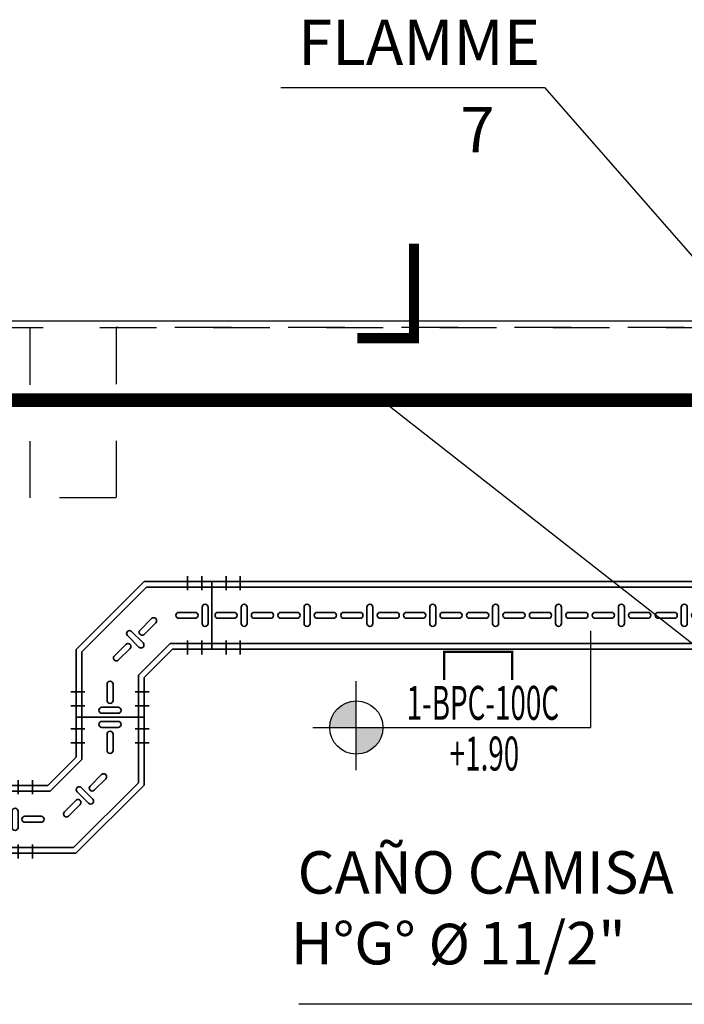
# Model space of a CAD drawing. Units: millimetres. Extents: x 525 to 626, y 1109 to 1206.
# Drawn here: x 551 to 552, y 1163 to 1165 of the extents above; entities that cross this region are included whole.
import ezdxf
from ezdxf.enums import TextEntityAlignment as Align

# ---------------------------------------------------------------- set-up
doc = ezdxf.new("R2010")
doc.units = ezdxf.units.MM
doc.header["$LTSCALE"] = 0.01
for name, pattern in [('CONTINU', [0]), ('DASHDOT2', [12.7, 6.35, -3.175, 0, -3.175]), ('HIDDEN', [9.524999999999999, 6.35, -3.175])]:
    doc.linetypes.add(name, pattern=pattern)
for name, color, linetype in [('ARQ-CALD-NIVEL-PLANTA', 8, 'Continuous'), ('IE-CANALIZ-TQA-CALD-FUT', 90, 'Continuous'), ('IE-CANALIZ-TQA-ETEXT.CALD-FUT', 7, 'Continuous'), ('MC-CALD-PTA-EXIST', 7, 'Continuous')]:
    doc.layers.add(name, color=color, linetype=linetype)
for name, color, linetype, lineweight in [('IE-BPC-CP-100-PLANTA-EXIST', 8, 'CONTINU', 35), ('IE-BPC-TR-100-PLANTA-EXIST', 8, 'CONTINU', 35), ('IE-SIMBOL', 10, 'Continuous', 25)]:
    doc.layers.add(name, color=color, linetype=linetype, lineweight=lineweight)
doc.styles.add('ARIAL', font='ARIAL.TTF')
doc.styles.add('ROMANS', font='romans.shx', dxfattribs={"height": 0.25})

# ---------------------------------------------------------------- blocks, each defined once
blk = doc.blocks.new('A$C5E8A7CCA')
at = {"layer": 'MC-CALD-PTA-EXIST', "color": 10, "linetype": 'DASHDOT2'}
blk.add_line((0, 0.05750733866578739), (0, -0.2796411076260665), dxfattribs=at)
at = {"layer": 'MC-CALD-PTA-EXIST', "const_width": 0.01818439665657934}
blk.add_lwpolyline([(-0.6000000000003638, -0.1608751173662313), (-0.6000000000003638, -0.1608751173662313), (-0.5000000000004547, -0.1608751173662313), (-0.5, -1.609106010828929e-12), (0.5, -2.098833927169274e-13), (0.5000000000004547, -0.1608751173662313), (0.6000000000003638, -0.1608751173662313), (0.6000000000003638, -0.1608751173662313)], dxfattribs=at)
blk = doc.blocks.new('A$C17B75620')
at = {"layer": 'IE-BPC-CP-100-PLANTA-EXIST', "color": 1, "linetype": 'DASHDOT2'}
for p, q in [((0.1969757756876334, 0.2495123888500075), (0.1969757756876334, 0.2245123888503713)), ((0.2219757756872696, 0.2495123888500075), (0.2219757756872696, 0.2245123888503713)), ((0.1969757756876334, 0.1109825118962817), (0.1969757756876334, 0.1359825118959179)), ((0.2219757756872696, 0.1109825118962817), (0.2219757756872696, 0.1359825118959179)), ((-0.009264938479645934, 0.04524745037451794), (0.01573506151999027, 0.04524745037451794)), ((0.1292649384737388, 0.04524745037451794), (0.1042649384741026, 0.04524745037451794)), ((-0.009264938479645934, 0.02024745037488174), (0.01573506151999027, 0.02024745037488174)), ((0.1292649384737388, 0.02024745037488174), (0.1042649384741026, 0.02024745037488174))]:
    blk.add_line(p, q, dxfattribs=at)
at = {"layer": 'IE-BPC-CP-100-PLANTA-EXIST'}
for p, q in [((1.608519430052857e-13, 0.1199429081376488), (0.1202989802333117, 0.240241888373248)), ((0.0100000000009004, 0.1158086383777362), (0.1244388119977996, 0.2302474503769645)), ((0.2397970652064032, 0.240241888373248), (0.1202989802333117, 0.240241888373248)), ((0.2397970652062895, 0.2302474503769645), (0.1244388119977996, 0.2302474503769645)), ((0.1699944379990939, 0.2402418883723385), (0.2397970652064032, 0.2402418883723385)), ((0.2397970652044705, 0.1202474503759277), (0.2397970652062895, 0.2402418883718838)), ((0.1100000000010368, 0.07438728214128787), (0.1658601682358949, 0.1302474503772828)), ((0.2397970652046979, 0.1302474503770554), (0.1658601682358949, 0.1302474503772828)), ((-2.273736754432321e-13, 2.273736754432321e-13), (1.608519430052857e-13, 0.1199429081376488)), ((0.0100000000009004, 0), (0.0100000000009004, 0.1158086383777362)), ((0.1199944379964109, 0.07024745037415414), (0.1699944379972749, 0.1202474503759277)), ((0.2397970652043568, 0.1202474503757003), (0.1699944379972749, 0.1202474503759277)), ((0.1100000000010368, -1.591615728102624e-12), (0.1100000000010368, 0.07438728214128787)), ((0.1199944379964109, 0.07024745037415414), (0.1199944379964109, -1.818989403545856e-12)), ((0.1199944379972067, -1.591615728102624e-12), (0.1199944379973203, 0.07024745037597313)), ((0, 0), (0.1199944379959561, -1.818989403545856e-12))]:
    blk.add_line(p, q, dxfattribs=at)
at = {"layer": 'IE-BPC-CP-100-PLANTA-EXIST', "color": 8}
for p, q in [((0.2225390666037583, 0.1945159114300168), (0.2225390666037583, 0.1659734273132472)), ((0.2331302700033575, 0.1659734273132472), (0.2331302700033575, 0.1945159114300168)), ((0.1130431280313058, 0.1542201913343129), (0.1332257121021865, 0.1744027754051936)), ((0.1817296420733783, 0.1855402710705221), (0.2102721261901479, 0.1855402710705221)), ((0.2102721261901479, 0.1749490676709229), (0.1817296420733783, 0.1749490676709229)), ((0.1407148238468761, 0.166913663660504), (0.1205322397759954, 0.1467310795896233)), ((0.09053324337318536, 0.1444037790010193), (0.1107158274440661, 0.1242211949301386)), ((0.1182049391887556, 0.1317103066748282), (0.09802235511787494, 0.1518928907457089)), ((0.06763049572381696, 0.1088075590265967), (0.08781307979469766, 0.1289901430974774)), ((0.09530219153938724, 0.1215010313527878), (0.07511960746850654, 0.1013184472819071)), ((0.05470161729499523, 0.0299697621831001), (0.05470161729499523, 0.05851224629986973)), ((0.06529282069459441, 0.05851224629986973), (0.06529282069459441, 0.0299697621831001)), ((0.07426846105408913, 0.01770282176948967), (0.0457259769373195, 0.01770282176948967)), ((0.0457259769373195, 0.007111618369890493), (0.07426846105408913, 0.007111618369890493))]:
    blk.add_line(p, q, dxfattribs=at)
for centre, start, end in [((0.2278346683044674, 0.1945159114300168), 0, 180), ((0.1369702679752134, 0.1706582195319393), 315.0000000000046, 135.0000000000046), ((0.1817296420733783, 0.180244669371632), 90, 270), ((0.2102721261901479, 0.180244669371632), 270, 90), ((0.2278346683044674, 0.1659734273132472), 180, 0), ((0.0942777992450754, 0.148148334872682), 44.99999999999539, 224.9999999999954), ((0.1167876839043327, 0.1504756354610586), 135.0000000000046, 315.0000000000046), ((0.0915576356674972, 0.1252455872244504), 315.0000000000046, 135.0000000000046), ((0.1144603833159561, 0.1279657508018013), 224.9999999999954, 44.99999999999539), ((0.0713750515966165, 0.1050630031535698), 135.0000000000046, 315.0000000000046), ((0.05999721899570432, 0.05851224629986973), 0, 180), ((0.0457259769373195, 0.01240722006878059), 90, 270), ((0.05999721899570432, 0.0299697621831001), 180, 0), ((0.07426846105408913, 0.01240722006878059), 270, 90)]:
    blk.add_arc(centre, 0.0052956016996957, start, end, dxfattribs=at)
blk = doc.blocks.new('A$C10FF34A0')
at = {"layer": 'IE-BPC-TR-100-PLANTA-EXIST', "color": 1, "linetype": 'DASHDOT2'}
for p, q in [((0.0249999999996362, 0.1292649384740798), (0.0249999999996362, 0.1042649384744436)), ((0.0499999999992724, 0.1292649384740798), (0.0499999999992724, 0.1042649384744436)), ((1.110394745583108, 0.1255518435980321), (1.110394745583108, 0.1005518435983959)), ((1.135394745582744, 0.1255518435980321), (1.135394745582744, 0.1005518435983959)), ((1.110394745583108, -0.006644834166081637), (1.110394745583108, 0.01835516583355457)), ((1.135394745582744, -0.006644834166081637), (1.135394745582744, 0.01835516583355457)), ((0.0249999999996362, -0.009264938479645934), (0.0249999999996362, 0.01573506151999027)), ((0.0499999999992724, -0.009264938479645934), (0.0499999999992724, 0.01573506151999027))]:
    blk.add_line(p, q, dxfattribs=at)
at = {"layer": 'IE-BPC-TR-100-PLANTA-EXIST'}
for p, q in [((0, 0), (-1.818989403545856e-12, 0.1199944379959561)), ((-1.818989403545856e-12, 0.1199944380166471), (1.160394745580561, 0.1199944380166471)), ((1.160394745580561, 0.1199944380166471), (-1.70530256582424e-12, 0.1199944380171019)), ((1.160394745580447, 0.1100000000176351), (-1.477928890381008e-12, 0.1100000000192267)), ((1.160394745578742, 1.750777300912887e-11), (1.160394745580561, 0.1199944380152829)), ((1.160394745578856, 0.0100000000172713), (-1.13686837721616e-13, 0.01000000001909029)), ((1.160394745578742, 1.887201506178826e-11), (1.13686837721616e-13, 1.978150976356119e-11))]:
    blk.add_line(p, q, dxfattribs=at)
at = {"layer": 'IE-BPC-TR-100-PLANTA-EXIST', "color": 8}
for p, q in [((0.05167479324052238, 0.07426846107432539), (0.05167479324052238, 0.04572597695755576)), ((0.06226599664012156, 0.04572597695755576), (0.06226599664012156, 0.07426846107432539)), ((0.1626962895214774, 0.07426846107432539), (0.1626962895214774, 0.04572597695755576)), ((0.1732874929210766, 0.04572597695755576), (0.1732874929210766, 0.07426846107432539)), ((0.2737177858024324, 0.07426846107432539), (0.2737177858024324, 0.04572597695755576)), ((0.2843089892020316, 0.04572597695755576), (0.2843089892020316, 0.07426846107432539)), ((0.3847392820852065, 0.07426846107432539), (0.3847392820852065, 0.04572597695755576)), ((0.3953304854829867, 0.04572597695755576), (0.3953304854829867, 0.07426846107432539)), ((0.4957607783661615, 0.07426846107523488), (0.4957607783661615, 0.04572597695846525)), ((0.5063519817657607, 0.04572597695846525), (0.5063519817657607, 0.07426846107523488)), ((0.6067822746489355, 0.07426846107523488), (0.6067822746489355, 0.04572597695846525)), ((0.6173734780467157, 0.04572597695846525), (0.6173734780467157, 0.07426846107523488)), ((0.7178037709280716, 0.07426846107523488), (0.7178037709280716, 0.04572597695846525)), ((0.7283949743276708, 0.04572597695846525), (0.7283949743276708, 0.07426846107523488)), ((0.8288252672108456, 0.07426846107568963), (0.8288252672108456, 0.04572597695892)), ((0.8394164706104448, 0.04572597695892), (0.8394164706104448, 0.07426846107568963)), ((0.9398467634936196, 0.07426846107614438), (0.9398467634936196, 0.04572597695937475)), ((0.9504379668932188, 0.04572597695937475), (0.9504379668932188, 0.07426846107614438)), ((1.050868259776394, 0.07426846107523488), (1.050868259776394, 0.04572597695846525)), ((1.061459463175993, 0.04572597695846525), (1.061459463175993, 0.07426846107523488)), ((0.01086536871014232, 0.06529282071483067), (0.03940785282691195, 0.06529282071483067)), ((0.03940785282691195, 0.05470161731523149), (0.01086536871014232, 0.05470161731523149)), ((0.07508852922444476, 0.06529282071483067), (0.1036310133412144, 0.06529282071483067)), ((0.1036310133412144, 0.05470161731523149), (0.07508852922444476, 0.05470161731523149)), ((0.1218868649910974, 0.06529282071483067), (0.150429349107867, 0.06529282071483067)), ((0.150429349107867, 0.05470161731523149), (0.1218868649910974, 0.05470161731523149)), ((0.1861100255035808, 0.06529282071483067), (0.2146525096221694, 0.06529282071483067)), ((0.2146525096221694, 0.05470161731523149), (0.1861100255035808, 0.05470161731523149)), ((0.2329083612720524, 0.06529282071483067), (0.261450845390641, 0.06529282071483067)), ((0.261450845390641, 0.05470161731523149), (0.2329083612720524, 0.05470161731523149)), ((0.2971315217863548, 0.06529282071483067), (0.3256740059031245, 0.06529282071483067)), ((0.3256740059031245, 0.05470161731523149), (0.2971315217863548, 0.05470161731523149)), ((0.3439298575530074, 0.06529282071483067), (0.3724723416697771, 0.06529282071483067)), ((0.3724723416697771, 0.05470161731523149), (0.3439298575530074, 0.05470161731523149)), ((0.4081530180673099, 0.06529282071483067), (0.4366955021858985, 0.06529282071483067)), ((0.4366955021858985, 0.05470161731523149), (0.4081530180673099, 0.05470161731523149)), ((0.4549513538357814, 0.06529282071574016), (0.4834938379543701, 0.06529282071574016)), ((0.4834938379543701, 0.05470161731614098), (0.4549513538357814, 0.05470161731614098)), ((0.5191745143500839, 0.06529282071574016), (0.5477169984668535, 0.06529282071574016)), ((0.5477169984668535, 0.05470161731614098), (0.5191745143500839, 0.05470161731614098)), ((0.5659728501167365, 0.06529282071574016), (0.5945153342335061, 0.06529282071574016)), ((0.5945153342335061, 0.05470161731614098), (0.5659728501167365, 0.05470161731614098)), ((0.6301960106292199, 0.06529282071574016), (0.6587384947478085, 0.06529282071574016)), ((0.6587384947478085, 0.05470161731614098), (0.6301960106292199, 0.05470161731614098)), ((0.6769943463976915, 0.06529282071574016), (0.7055368305162801, 0.06529282071574016)), ((0.7055368305162801, 0.05470161731614098), (0.6769943463976915, 0.05470161731614098)), ((0.741217506911994, 0.06529282071619491), (0.7697599910305826, 0.06529282071619491)), ((0.7697599910305826, 0.05470161731659573), (0.741217506911994, 0.05470161731659573)), ((0.7880158426804655, 0.06529282071619491), (0.8165583267990542, 0.06529282071619491)), ((0.8165583267990542, 0.05470161731659573), (0.7880158426804655, 0.05470161731659573)), ((0.852239003194768, 0.06529282071664966), (0.8807814873133566, 0.06529282071664966)), ((0.8807814873133566, 0.05470161731705048), (0.852239003194768, 0.05470161731705048)), ((0.8990373389632396, 0.06529282071664966), (0.9275798230818282, 0.06529282071664966)), ((0.9275798230818282, 0.05470161731705048), (0.8990373389632396, 0.05470161731705048)), ((0.963260499477542, 0.0652928207171044), (0.9918029835961306, 0.0652928207171044)), ((0.9918029835961306, 0.05470161731750522), (0.963260499477542, 0.05470161731750522)), ((1.010058835246014, 0.0652928207171044), (1.038601319364602, 0.0652928207171044)), ((1.038601319364602, 0.05470161731750522), (1.010058835246014, 0.05470161731750522)), ((1.074281995760316, 0.06529282071619491), (1.102824479878905, 0.06529282071619491)), ((1.102824479878905, 0.05470161731659573), (1.074281995760316, 0.05470161731659573)), ((1.121080331528788, 0.06529282071619491), (1.149622815647376, 0.06529282071619491)), ((1.149622815647376, 0.05470161731659573), (1.121080331528788, 0.05470161731659573))]:
    blk.add_line(p, q, dxfattribs=at)
for centre, start, end in [((0.05697039494123146, 0.07426846107432539), 0, 180), ((0.1679918912221865, 0.07426846107432539), 0, 180), ((0.2790133875031415, 0.07426846107432539), 0, 180), ((0.3900348837840966, 0.07426846107432539), 0, 180), ((0.5010563800668706, 0.07426846107523488), 0, 180), ((0.6120778763478256, 0.07426846107523488), 0, 180), ((0.7230993726287807, 0.07426846107523488), 0, 180), ((0.8341208689115547, 0.07426846107568963), 0, 180), ((0.9451423651943287, 0.07426846107614438), 0, 180), ((1.056163861477103, 0.07426846107523488), 0, 180), ((0.01086536871014232, 0.05999721901594057), 90, 270), ((0.03940785282691195, 0.05999721901594057), 270, 90), ((0.07508852922444476, 0.05999721901594057), 90, 270), ((0.1036310133412144, 0.05999721901594057), 270, 90), ((0.1218868649910974, 0.05999721901594057), 90, 270), ((0.150429349107867, 0.05999721901594057), 270, 90), ((0.1861100255035808, 0.05999721901594057), 90, 270), ((0.2146525096221694, 0.05999721901594057), 270, 90), ((0.2329083612720524, 0.05999721901594057), 90, 270), ((0.261450845390641, 0.05999721901594057), 270, 90), ((0.2971315217863548, 0.05999721901594057), 90, 270), ((0.3256740059031245, 0.05999721901594057), 270, 90), ((0.3439298575530074, 0.05999721901594057), 90, 270), ((0.3724723416697771, 0.05999721901594057), 270, 90), ((0.4081530180673099, 0.05999721901594057), 90, 270), ((0.4366955021858985, 0.05999721901594057), 270, 90), ((0.4549513538357814, 0.05999721901594057), 90, 270), ((0.4834938379543701, 0.05999721901685007), 270, 90), ((0.5191745143500839, 0.05999721901685007), 90, 270), ((0.5477169984668535, 0.05999721901685007), 270, 90), ((0.5659728501167365, 0.05999721901685007), 90, 270), ((0.5945153342335061, 0.05999721901685007), 270, 90), ((0.6301960106292199, 0.05999721901685007), 90, 270), ((0.6587384947478085, 0.05999721901685007), 270, 90), ((0.6769943463976915, 0.05999721901685007), 90, 270), ((0.7055368305162801, 0.05999721901685007), 270, 90), ((0.741217506911994, 0.05999721901730481), 90, 270), ((0.7697599910305826, 0.05999721901730481), 270, 90), ((0.7880158426804655, 0.05999721901730481), 90, 270), ((0.8165583267990542, 0.05999721901730481), 270, 90), ((0.852239003194768, 0.05999721901775956), 90, 270), ((0.8807814873133566, 0.05999721901775956), 270, 90), ((0.8990373389632396, 0.05999721901775956), 90, 270), ((0.9275798230818282, 0.05999721901775956), 270, 90), ((0.963260499477542, 0.05999721901821431), 90, 270), ((0.9918029835961306, 0.05999721901821431), 270, 90), ((1.010058835246014, 0.05999721901821431), 90, 270), ((1.038601319364602, 0.05999721901821431), 270, 90), ((1.074281995760316, 0.05999721901730481), 90, 270), ((1.102824479878905, 0.05999721901730481), 270, 90), ((1.121080331528788, 0.05999721901730481), 90, 270), ((1.149622815647376, 0.05999721901730481), 270, 90), ((0.05697039494123146, 0.04572597695755576), 180, 0), ((0.1679918912221865, 0.04572597695755576), 180, 0), ((0.2790133875031415, 0.04572597695755576), 180, 0), ((0.3900348837840966, 0.04572597695755576), 180, 0), ((0.5010563800668706, 0.04572597695846525), 180, 0), ((0.6120778763478256, 0.04572597695846525), 180, 0), ((0.7230993726287807, 0.04572597695846525), 180, 0), ((0.8341208689115547, 0.04572597695892), 180, 0), ((0.9451423651943287, 0.04572597695937475), 180, 0), ((1.056163861477103, 0.04572597695846525), 180, 0)]:
    blk.add_arc(centre, 0.0052956016996957, start, end, dxfattribs=at)
blk = doc.blocks.new('A$C252C3E10')
at = {"layer": 'IE-SIMBOL'}
h = blk.add_hatch(color=7, dxfattribs=at)
h.paths.add_polyline_path([(0, 0.04698632812505821, 0.4142135623730951), (-0.04698632812483083, 0), (0, 0)])
h.paths.add_polyline_path([(0.04698632812494452, 0), (0, 0), (0, -0.04698632812505821, 0.4142135623730951)])
at = {"layer": 'IE-SIMBOL', "color": 7}
for p, q in [((0.4134995375461585, 0.170689307408793), (0.4134995375461585, 0)), ((0, -0.07515424135317517), (0, 0.08186439611245078))]:
    blk.add_line(p, q, dxfattribs=at)
blk.add_lwpolyline([(-0.0765605555136517, 0), (0.4134995375461585, 0)], dxfattribs=at)
blk.add_circle((0, 0), 0.04698632812497237, dxfattribs=at)
at = {"layer": 'IE-SIMBOL', "color": 7, "style": 'ARIAL', "width": 0.6}
for p in [(0.1748767732713077, 0.01361035901618379), (0.1748767732713077, -0.07603904976190279)]:
    blk.add_attdef('NIVEL', text='', height=0.06, dxfattribs=at).set_placement(p, align=Align.CENTER)
blk = doc.blocks.new('A$C75C05179')
at = {"layer": 'IE-SIMBOL', "color": 7}
blk.add_lwpolyline([(-0.4655314993979118, 0), (0, 0)], dxfattribs=at)
at = {"layer": 'IE-SIMBOL', "color": 7, "style": 'ROMANS'}
for p in [(-0.06729771247364624, 0.02164096555876771), (-0.06729771247364624, -0.09971050281735705)]:
    blk.add_attdef('NIVEL', text='', height=0.08, dxfattribs=at).set_placement(p, align=Align.RIGHT)

msp = doc.modelspace()

# ---------------------------------------------------------------- linework, layer by layer
at = {"layer": 'ARQ-CALD-NIVEL-PLANTA', "linetype": 'HIDDEN'}
for points in [[(550.9094536996486, 1164.289247541933), (555.7133535253436, 1164.289247541933), (555.7133535253436, 1163.988214493515), (555.8647077605967, 1163.988214493515), (555.8647077605967, 1164.289247541933)], [(555.9417741187622, 1164.289247541933), (551.1378742930672, 1164.289247541933), (551.1378742930672, 1163.988214493515), (550.986520057814, 1163.988214493515), (550.986520057814, 1164.289247541933)]]:
    msp.add_lwpolyline(points, dxfattribs=at)
at = {"layer": 'IE-BPC-TR-100-PLANTA-EXIST', "const_width": 0.004180140556400147}
msp.add_lwpolyline([(551.7173448024663, 1163.666186162974), (551.7173448024663, 1163.716186162974), (551.8373392404645, 1163.716186162974), (551.8373392404641, 1163.666186162972)], dxfattribs=at)
at = {"layer": 'IE-CANALIZ-TQA-CALD-FUT', "const_width": 0.02396651904041392}
msp.add_lwpolyline([(550.9491003163175, 1164.160894780512), (552.2078254240408, 1164.16109150043)], dxfattribs=at)
at = {"layer": 'IE-CANALIZ-TQA-ETEXT.CALD-FUT'}
for p, q in [((551.8942984982599, 1164.713416030886), (552.4159056429727, 1164.117153196085)), ((552.4992931712283, 1163.460035044008), (551.606465609711, 1164.160997516881))]:
    msp.add_line(p, q, dxfattribs=at)
at = {"layer": 'IE-CANALIZ-TQA-ETEXT.CALD-FUT', "ltscale": 100}
msp.add_line((552.3123930879165, 1163.093306643463), (551.4606942987781, 1163.093306643463), dxfattribs=at)
at = {"layer": 'MC-CALD-PTA-EXIST'}
msp.add_line((549.5105500169892, 1164.301215696089), (557.2322606482701, 1164.301215696089), dxfattribs=at)

# ---------------------------------------------------------------- block references
at = {"layer": 'IE-BPC-CP-100-PLANTA-EXIST'}
msp.add_blockref('A$C10FF34A0', (551.3071418676726, 1163.720708617447), dxfattribs=at)
at = {"layer": 'IE-BPC-TR-100-PLANTA-EXIST'}
msp.add_blockref('A$C17B75620', (551.0673448024681, 1163.600461167071), dxfattribs=at)
at = {"layer": 'IE-BPC-TR-100-PLANTA-EXIST', "rotation": 180}
msp.add_blockref('A$C17B75620', (551.1873392404641, 1163.600461167069), dxfattribs=at)
at = {"layer": 'IE-SIMBOL'}
ref = msp.add_blockref('A$C75C05179', (551.8942984982599, 1164.713416030886), dxfattribs=at)
ref.add_attrib('NIVEL', '7', dxfattribs={"color": 7, "height": 0.08, "style": 'ROMANS'}).set_placement((551.8065255115597, 1164.59918373523), align=Align.RIGHT)
ref.add_attrib('NIVEL', 'FLAMME', dxfattribs={"color": 7, "height": 0.08, "style": 'ROMANS'}).set_placement((551.8867910965558, 1164.753324217346), align=Align.RIGHT)
ref = msp.add_blockref('A$C252C3E10', (551.5622027113363, 1163.582446499192), dxfattribs=at)
ref.add_attrib('NIVEL', '+1.90', dxfattribs={"color": 7, "height": 0.05999999999999999, "style": 'ARIAL', "width": 0.6000000000000001}).set_placement((551.7884666861573, 1163.50640744943), align=Align.CENTER)
ref.add_attrib('NIVEL', '1-BPC-100C', dxfattribs={"color": 7, "height": 0.05999999999999999, "style": 'ARIAL', "width": 0.6000000000000001}).set_placement((551.7856220073547, 1163.596056858208), align=Align.CENTER)
at = {"layer": 'MC-CALD-PTA-EXIST'}
msp.add_blockref('A$C5E8A7CCA', (552.1640306429703, 1164.431215696088), dxfattribs=at)

# ---------------------------------------------------------------- texts
at = {"layer": 'IE-CANALIZ-TQA-ETEXT.CALD-FUT', "insert": (551.4463170308928, 1163.238803927331), "char_height": 0.075, "width": 0.8265248616189638, "attachment_point": 4, "style": 'ROMANS'}
msp.add_mtext('{\\W0.533973; }CAÑO CAMISA    H°G° {\\H0.95833x;Ø\\fMS Shell Dlg|b0|i0|c0|p0;\\H0.73913x; }11/2" \\P{\\fMS Shell Dlg|b0|i0|c0|p0;\\H0.70833x;\\W8.5979; }', dxfattribs=at)

doc.saveas('drawing.dxf')
